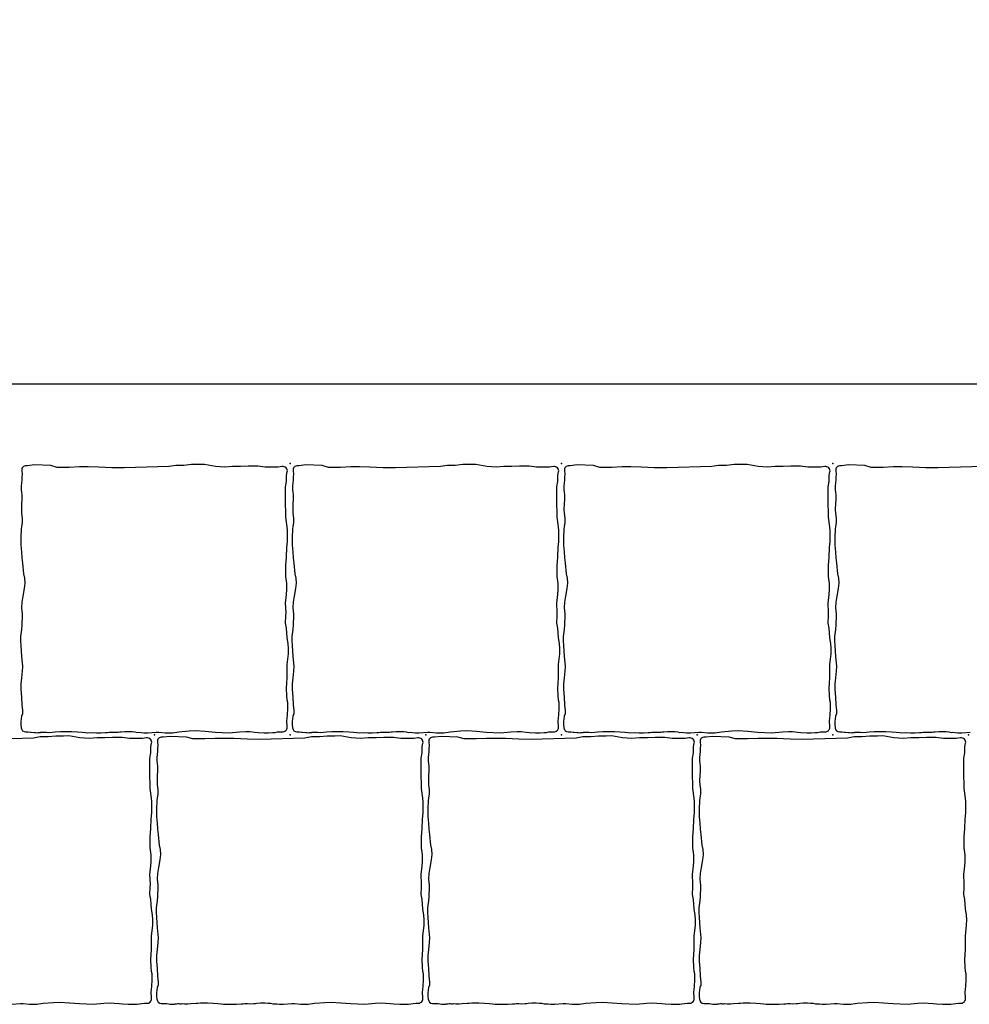
# Model space of a CAD drawing. Units: millimetres. Extents: x -29352 to -3844, y -145343 to -137443.
# Drawn here: x -26559 to -26139, y -139473 to -139038 of the extents above; entities that cross this region are included whole.
import ezdxf

# ---------------------------------------------------------------- set-up
doc = ezdxf.new("R2010")
doc.units = ezdxf.units.MM
doc.layers.add('Rhodos 12x12', color=1, linetype='Continuous')

msp = doc.modelspace()

# ---------------------------------------------------------------- linework, layer by layer
msp.add_lwpolyline([(-29352.37, -137443.46), (-22975.27, -137443.46), (-22975.27, -139198.6), (-29352.37, -139198.6)], close=True)
at = {"layer": 'Rhodos 12x12'}
for points in [[(-26558.84, -139269.79), (-26558.58, -139272.73), (-26558.38, -139275.41), (-26558.12, -139277.76), (-26557.66, -139282.47), (-26557.17, -139284.37), (-26557.06, -139286.57), (-26557.38, -139288.97), (-26558, -139292.32), (-26558.4, -139295), (-26558.52, -139297.33), (-26558.36, -139298.95), (-26558.28, -139299.98), (-26558.24, -139301.88), (-26558.36, -139304.13), (-26558.36, -139305.08), (-26558.52, -139307.13), (-26558.95, -139310.22), (-26558.99, -139312.04), (-26558.87, -139314.37), (-26558.5, -139318.95), (-26558.16, -139323.4), (-26558.22, -139325.51), (-26558.61, -139328.51), (-26558.83, -139331.17), (-26558.83, -139333.68), (-26558.5, -139336.96), (-26558.39, -139340.42), (-26558.05, -139342.97), (-26558.17, -139344.42), (-26558.55, -139345.42), (-26558.83, -139347.75), (-26558.83, -139349.3), (-26558.69, -139350.61, 0.37623), (-26556.74, -139352.39), (-26555.58, -139352.42), (-26554.62, -139352.46), (-26554.25, -139352.51), (-26552.84, -139352.68), (-26552.3, -139352.7), (-26551.69, -139352.73), (-26551.22, -139352.7), (-26550.85, -139352.68), (-26550.6, -139352.64), (-26550.22, -139352.59), (-26550.04, -139352.55), (-26549.47, -139352.52), (-26549.01, -139352.52), (-26548.56, -139352.54), (-26547.94, -139352.54), (-26547.57, -139352.52), (-26546.46, -139352.58), (-26545.06, -139352.54), (-26543.69, -139352.39), (-26541.38, -139352.25), (-26540.51, -139352.25), (-26539.41, -139352.2), (-26538.44, -139352.2), (-26537.22, -139352.2), (-26536.3, -139352.23), (-26533.8, -139352.35), (-26531.71, -139352.46), (-26530.23, -139352.58), (-26529.26, -139352.72), (-26527.28, -139352.7), (-26525.37, -139352.8), (-26524.45, -139352.8), (-26523.42, -139352.8), (-26521.37, -139352.61), (-26520.52, -139352.61), (-26519.79, -139352.49), (-26518.66, -139352.49), (-26517.51, -139352.56), (-26515.86, -139352.51), (-26515.14, -139352.42), (-26514.48, -139352.38), (-26512.9, -139352.22), (-26511.85, -139352.22), (-26510.96, -139352.22), (-26509.58, -139352.26), (-26508.42, -139352.38), (-26507.37, -139352.57), (-26506.62, -139352.55), (-26505.64, -139352.6), (-26504.41, -139352.73), (-26503.29, -139352.78), (-26502.62, -139352.77), (-26499.06, -139352.48), (-26497.77, -139352.48), (-26494.96, -139352.78), (-26494.1, -139352.8), (-26491.74, -139352.8), (-26489.04, -139352.31), (-26484.34, -139351.94), (-26481.64, -139351.8), (-26477.36, -139352.09), (-26472.98, -139352.46), (-26466.73, -139352.79), (-26462.18, -139352.36), (-26459.29, -139352.21), (-26457.51, -139352.27), (-26455.36, -139352.44), (-26453.89, -139352.6), (-26451.2, -139352.81), (-26449.38, -139352.79), (-26447.47, -139352.69), (-26446.44, -139352.58), (-26445.37, -139352.4), (-26444.12, -139352.31), (-26443.22, -139352.37, 0.444182), (-26441.09, -139350.3), (-26441.21, -139347.16), (-26441.11, -139346.54), (-26440.74, -139342.47), (-26440.74, -139340.63), (-26440.74, -139339.33), (-26441.04, -139338.34), (-26441.27, -139336.2), (-26441.31, -139333.14), (-26441.27, -139330.69), (-26441.08, -139328.67), (-26441.03, -139322.62), (-26440.54, -139317.85), (-26440.48, -139315.52), (-26440.67, -139313.32), (-26441.09, -139310.82), (-26441.34, -139306.53), (-26441.83, -139304.27), (-26441.71, -139301.03), (-26441.58, -139299.69), (-26441.83, -139295.28), (-26441.49, -139293.06), (-26441.22, -139289.76), (-26441.22, -139286.72), (-26441.62, -139283.62), (-26441.69, -139278.77), (-26441.29, -139275.13), (-26441.15, -139270.89), (-26440.88, -139268.19), (-26440.88, -139265.9), (-26440.95, -139263.27), (-26441.02, -139261.72), (-26441.69, -139257.41), (-26441.69, -139254.71), (-26441.83, -139252.35), (-26441.76, -139246.24), (-26441.76, -139244.02), (-26441.39, -139241.66), (-26441.34, -139239.02), (-26441.01, -139237.43, 0.520819), (-26443.27, -139235.05), (-26445.11, -139235.32), (-26447.43, -139235.28), (-26450.77, -139235.28), (-26453.98, -139234.91), (-26456.44, -139234.91), (-26458.3, -139234.91), (-26461.73, -139235), (-26465.17, -139235), (-26468.61, -139235.28), (-26472.74, -139235), (-26477.62, -139234.16), (-26479.94, -139234.21), (-26483.33, -139234.21), (-26486.77, -139234.58), (-26490.29, -139234.63), (-26493.31, -139235.09), (-26513.22, -139235.69), (-26518.57, -139235.61), (-26524.44, -139235.32), (-26529.12, -139235.24), (-26532.84, -139235.24), (-26537.52, -139235.47), (-26542.72, -139235.47), (-26545.61, -139234.65), (-26552.75, -139234.35), (-26555.96, -139234.7), (-26556.39, -139234.68, 0.46404), (-26558.47, -139236.91), (-26558.3, -139238.36), (-26558.38, -139239.54), (-26558.42, -139241.26), (-26558.54, -139242.15), (-26558.74, -139243.91), (-26558.74, -139245.3), (-26558.59, -139246.4), (-26558.42, -139247.5), (-26558.42, -139249.3), (-26558.46, -139250.28), (-26558.54, -139251.02), (-26558.59, -139252.32), (-26558.63, -139253.1), (-26558.63, -139254.12), (-26558.59, -139255.71), (-26558.3, -139257.88), (-26558.22, -139258.86), (-26558.26, -139259.96), (-26558.54, -139261.51), (-26558.67, -139262.78), (-26558.75, -139263.92), (-26558.91, -139265.31), (-26558.87, -139266.82)], [(-26438.84, -139269.79), (-26438.58, -139272.73), (-26438.38, -139275.41), (-26438.12, -139277.76), (-26437.66, -139282.47), (-26437.17, -139284.37), (-26437.06, -139286.57), (-26437.38, -139288.97), (-26438, -139292.32), (-26438.4, -139295), (-26438.52, -139297.33), (-26438.36, -139298.95), (-26438.28, -139299.98), (-26438.24, -139301.88), (-26438.36, -139304.13), (-26438.36, -139305.08), (-26438.52, -139307.13), (-26438.95, -139310.22), (-26438.99, -139312.04), (-26438.87, -139314.37), (-26438.5, -139318.95), (-26438.16, -139323.4), (-26438.22, -139325.51), (-26438.61, -139328.51), (-26438.83, -139331.17), (-26438.83, -139333.68), (-26438.5, -139336.96), (-26438.39, -139340.42), (-26438.05, -139342.97), (-26438.17, -139344.42), (-26438.55, -139345.42), (-26438.83, -139347.75), (-26438.83, -139349.3), (-26438.69, -139350.61, 0.37623), (-26436.74, -139352.39), (-26435.58, -139352.42), (-26434.62, -139352.46), (-26434.25, -139352.51), (-26432.84, -139352.68), (-26432.3, -139352.7), (-26431.69, -139352.73), (-26431.22, -139352.7), (-26430.85, -139352.68), (-26430.6, -139352.64), (-26430.22, -139352.59), (-26430.04, -139352.55), (-26429.47, -139352.52), (-26429.01, -139352.52), (-26428.56, -139352.54), (-26427.94, -139352.54), (-26427.57, -139352.52), (-26426.46, -139352.58), (-26425.06, -139352.54), (-26423.69, -139352.39), (-26421.38, -139352.25), (-26420.51, -139352.25), (-26419.41, -139352.2), (-26418.44, -139352.2), (-26417.22, -139352.2), (-26416.3, -139352.23), (-26413.8, -139352.35), (-26411.71, -139352.46), (-26410.23, -139352.58), (-26409.26, -139352.72), (-26407.28, -139352.7), (-26405.37, -139352.8), (-26404.45, -139352.8), (-26403.42, -139352.8), (-26401.37, -139352.61), (-26400.52, -139352.61), (-26399.79, -139352.49), (-26398.66, -139352.49), (-26397.51, -139352.56), (-26395.86, -139352.51), (-26395.14, -139352.42), (-26394.48, -139352.38), (-26392.9, -139352.22), (-26391.85, -139352.22), (-26390.96, -139352.22), (-26389.58, -139352.26), (-26388.42, -139352.38), (-26387.37, -139352.57), (-26386.62, -139352.55), (-26385.64, -139352.6), (-26384.41, -139352.73), (-26383.29, -139352.78), (-26382.62, -139352.77), (-26379.06, -139352.48), (-26377.77, -139352.48), (-26374.96, -139352.78), (-26374.1, -139352.8), (-26371.74, -139352.8), (-26369.04, -139352.31), (-26364.34, -139351.94), (-26361.64, -139351.8), (-26357.36, -139352.09), (-26352.98, -139352.46), (-26346.73, -139352.79), (-26342.18, -139352.36), (-26339.29, -139352.21), (-26337.51, -139352.27), (-26335.36, -139352.44), (-26333.89, -139352.6), (-26331.2, -139352.81), (-26329.38, -139352.79), (-26327.47, -139352.69), (-26326.44, -139352.58), (-26325.37, -139352.4), (-26324.12, -139352.31), (-26323.22, -139352.37, 0.444182), (-26321.09, -139350.3), (-26321.21, -139347.16), (-26321.11, -139346.54), (-26320.74, -139342.47), (-26320.74, -139340.63), (-26320.74, -139339.33), (-26321.04, -139338.34), (-26321.27, -139336.2), (-26321.31, -139333.14), (-26321.27, -139330.69), (-26321.08, -139328.67), (-26321.03, -139322.62), (-26320.54, -139317.85), (-26320.48, -139315.52), (-26320.67, -139313.32), (-26321.09, -139310.82), (-26321.34, -139306.53), (-26321.83, -139304.27), (-26321.71, -139301.03), (-26321.58, -139299.69), (-26321.83, -139295.28), (-26321.49, -139293.06), (-26321.22, -139289.76), (-26321.22, -139286.72), (-26321.62, -139283.62), (-26321.69, -139278.77), (-26321.29, -139275.13), (-26321.15, -139270.89), (-26320.88, -139268.19), (-26320.88, -139265.9), (-26320.95, -139263.27), (-26321.02, -139261.72), (-26321.69, -139257.41), (-26321.69, -139254.71), (-26321.83, -139252.35), (-26321.76, -139246.24), (-26321.76, -139244.02), (-26321.39, -139241.66), (-26321.34, -139239.02), (-26321.01, -139237.43, 0.520819), (-26323.27, -139235.05), (-26325.11, -139235.32), (-26327.43, -139235.28), (-26330.77, -139235.28), (-26333.98, -139234.91), (-26336.44, -139234.91), (-26338.3, -139234.91), (-26341.73, -139235), (-26345.17, -139235), (-26348.61, -139235.28), (-26352.74, -139235), (-26357.62, -139234.16), (-26359.94, -139234.21), (-26363.33, -139234.21), (-26366.77, -139234.58), (-26370.29, -139234.63), (-26373.31, -139235.09), (-26393.22, -139235.69), (-26398.57, -139235.61), (-26404.44, -139235.32), (-26409.12, -139235.24), (-26412.84, -139235.24), (-26417.52, -139235.47), (-26422.72, -139235.47), (-26425.61, -139234.65), (-26432.75, -139234.35), (-26435.96, -139234.7), (-26436.39, -139234.68, 0.46404), (-26438.47, -139236.91), (-26438.3, -139238.36), (-26438.38, -139239.54), (-26438.42, -139241.26), (-26438.54, -139242.15), (-26438.74, -139243.91), (-26438.74, -139245.3), (-26438.59, -139246.4), (-26438.42, -139247.5), (-26438.42, -139249.3), (-26438.46, -139250.28), (-26438.54, -139251.02), (-26438.59, -139252.32), (-26438.63, -139253.1), (-26438.63, -139254.12), (-26438.59, -139255.71), (-26438.3, -139257.88), (-26438.22, -139258.86), (-26438.26, -139259.96), (-26438.54, -139261.51), (-26438.67, -139262.78), (-26438.75, -139263.92), (-26438.91, -139265.31), (-26438.87, -139266.82)], [(-26318.84, -139269.79), (-26318.58, -139272.73), (-26318.38, -139275.41), (-26318.12, -139277.76), (-26317.66, -139282.47), (-26317.17, -139284.37), (-26317.06, -139286.57), (-26317.38, -139288.97), (-26318, -139292.32), (-26318.4, -139295), (-26318.52, -139297.33), (-26318.36, -139298.95), (-26318.28, -139299.98), (-26318.24, -139301.88), (-26318.36, -139304.13), (-26318.36, -139305.08), (-26318.52, -139307.13), (-26318.95, -139310.22), (-26318.99, -139312.04), (-26318.87, -139314.37), (-26318.5, -139318.95), (-26318.16, -139323.4), (-26318.22, -139325.51), (-26318.61, -139328.51), (-26318.83, -139331.17), (-26318.83, -139333.68), (-26318.5, -139336.96), (-26318.39, -139340.42), (-26318.05, -139342.97), (-26318.17, -139344.42), (-26318.55, -139345.42), (-26318.83, -139347.75), (-26318.83, -139349.3), (-26318.69, -139350.61, 0.37623), (-26316.74, -139352.39), (-26315.58, -139352.42), (-26314.62, -139352.46), (-26314.25, -139352.51), (-26312.84, -139352.68), (-26312.3, -139352.7), (-26311.69, -139352.73), (-26311.22, -139352.7), (-26310.85, -139352.68), (-26310.6, -139352.64), (-26310.22, -139352.59), (-26310.04, -139352.55), (-26309.47, -139352.52), (-26309.01, -139352.52), (-26308.56, -139352.54), (-26307.94, -139352.54), (-26307.57, -139352.52), (-26306.46, -139352.58), (-26305.06, -139352.54), (-26303.69, -139352.39), (-26301.38, -139352.25), (-26300.51, -139352.25), (-26299.41, -139352.2), (-26298.44, -139352.2), (-26297.22, -139352.2), (-26296.3, -139352.23), (-26293.8, -139352.35), (-26291.71, -139352.46), (-26290.23, -139352.58), (-26289.26, -139352.72), (-26287.28, -139352.7), (-26285.37, -139352.8), (-26284.45, -139352.8), (-26283.42, -139352.8), (-26281.37, -139352.61), (-26280.52, -139352.61), (-26279.79, -139352.49), (-26278.66, -139352.49), (-26277.51, -139352.56), (-26275.86, -139352.51), (-26275.14, -139352.42), (-26274.48, -139352.38), (-26272.9, -139352.22), (-26271.85, -139352.22), (-26270.96, -139352.22), (-26269.58, -139352.26), (-26268.42, -139352.38), (-26267.37, -139352.57), (-26266.62, -139352.55), (-26265.64, -139352.6), (-26264.41, -139352.73), (-26263.29, -139352.78), (-26262.62, -139352.77), (-26259.06, -139352.48), (-26257.77, -139352.48), (-26254.96, -139352.78), (-26254.1, -139352.8), (-26251.74, -139352.8), (-26249.04, -139352.31), (-26244.34, -139351.94), (-26241.64, -139351.8), (-26237.36, -139352.09), (-26232.98, -139352.46), (-26226.73, -139352.79), (-26222.18, -139352.36), (-26219.29, -139352.21), (-26217.51, -139352.27), (-26215.36, -139352.44), (-26213.89, -139352.6), (-26211.2, -139352.81), (-26209.38, -139352.79), (-26207.47, -139352.69), (-26206.44, -139352.58), (-26205.37, -139352.4), (-26204.12, -139352.31), (-26203.22, -139352.37, 0.444182), (-26201.09, -139350.3), (-26201.21, -139347.16), (-26201.11, -139346.54), (-26200.74, -139342.47), (-26200.74, -139340.63), (-26200.74, -139339.33), (-26201.04, -139338.34), (-26201.27, -139336.2), (-26201.31, -139333.14), (-26201.27, -139330.69), (-26201.08, -139328.67), (-26201.03, -139322.62), (-26200.54, -139317.85), (-26200.48, -139315.52), (-26200.67, -139313.32), (-26201.09, -139310.82), (-26201.34, -139306.53), (-26201.83, -139304.27), (-26201.71, -139301.03), (-26201.58, -139299.69), (-26201.83, -139295.28), (-26201.49, -139293.06), (-26201.22, -139289.76), (-26201.22, -139286.72), (-26201.62, -139283.62), (-26201.69, -139278.77), (-26201.29, -139275.13), (-26201.15, -139270.89), (-26200.88, -139268.19), (-26200.88, -139265.9), (-26200.95, -139263.27), (-26201.02, -139261.72), (-26201.69, -139257.41), (-26201.69, -139254.71), (-26201.83, -139252.35), (-26201.76, -139246.24), (-26201.76, -139244.02), (-26201.39, -139241.66), (-26201.34, -139239.02), (-26201.01, -139237.43, 0.520819), (-26203.27, -139235.05), (-26205.11, -139235.32), (-26207.43, -139235.28), (-26210.77, -139235.28), (-26213.98, -139234.91), (-26216.44, -139234.91), (-26218.3, -139234.91), (-26221.73, -139235), (-26225.17, -139235), (-26228.61, -139235.28), (-26232.74, -139235), (-26237.62, -139234.16), (-26239.94, -139234.21), (-26243.33, -139234.21), (-26246.77, -139234.58), (-26250.29, -139234.63), (-26253.31, -139235.09), (-26273.22, -139235.69), (-26278.57, -139235.61), (-26284.44, -139235.32), (-26289.12, -139235.24), (-26292.84, -139235.24), (-26297.52, -139235.47), (-26302.72, -139235.47), (-26305.61, -139234.65), (-26312.75, -139234.35), (-26315.96, -139234.7), (-26316.39, -139234.68, 0.46404), (-26318.47, -139236.91), (-26318.3, -139238.36), (-26318.38, -139239.54), (-26318.42, -139241.26), (-26318.54, -139242.15), (-26318.74, -139243.91), (-26318.74, -139245.3), (-26318.59, -139246.4), (-26318.42, -139247.5), (-26318.42, -139249.3), (-26318.46, -139250.28), (-26318.54, -139251.02), (-26318.59, -139252.32), (-26318.63, -139253.1), (-26318.63, -139254.12), (-26318.59, -139255.71), (-26318.3, -139257.88), (-26318.22, -139258.86), (-26318.26, -139259.96), (-26318.54, -139261.51), (-26318.67, -139262.78), (-26318.75, -139263.92), (-26318.91, -139265.31), (-26318.87, -139266.82)], [(-26498.84, -139389.79), (-26498.58, -139392.73), (-26498.38, -139395.41), (-26498.12, -139397.76), (-26497.66, -139402.47), (-26497.17, -139404.37), (-26497.06, -139406.57), (-26497.38, -139408.97), (-26498, -139412.32), (-26498.4, -139415), (-26498.52, -139417.33), (-26498.36, -139418.95), (-26498.28, -139419.98), (-26498.24, -139421.88), (-26498.36, -139424.13), (-26498.36, -139425.08), (-26498.52, -139427.13), (-26498.95, -139430.22), (-26498.99, -139432.04), (-26498.87, -139434.37), (-26498.5, -139438.95), (-26498.16, -139443.4), (-26498.22, -139445.51), (-26498.61, -139448.51), (-26498.83, -139451.17), (-26498.83, -139453.68), (-26498.5, -139456.96), (-26498.39, -139460.42), (-26498.05, -139462.97), (-26498.17, -139464.42), (-26498.55, -139465.42), (-26498.83, -139467.75), (-26498.83, -139469.3), (-26498.69, -139470.61, 0.37623), (-26496.74, -139472.39), (-26495.58, -139472.42), (-26494.62, -139472.46), (-26494.25, -139472.51), (-26492.84, -139472.68), (-26492.3, -139472.7), (-26491.69, -139472.73), (-26491.22, -139472.7), (-26490.85, -139472.68), (-26490.6, -139472.64), (-26490.22, -139472.59), (-26490.04, -139472.55), (-26489.47, -139472.52), (-26489.01, -139472.52), (-26488.56, -139472.54), (-26487.94, -139472.54), (-26487.57, -139472.52), (-26486.46, -139472.58), (-26485.06, -139472.54), (-26483.69, -139472.39), (-26481.38, -139472.25), (-26480.51, -139472.25), (-26479.41, -139472.2), (-26478.44, -139472.2), (-26477.22, -139472.2), (-26476.3, -139472.23), (-26473.8, -139472.35), (-26471.71, -139472.46), (-26470.23, -139472.58), (-26469.26, -139472.72), (-26467.28, -139472.7), (-26465.37, -139472.8), (-26464.45, -139472.8), (-26463.42, -139472.8), (-26461.37, -139472.61), (-26460.52, -139472.61), (-26459.79, -139472.49), (-26458.66, -139472.49), (-26457.51, -139472.56), (-26455.86, -139472.51), (-26455.14, -139472.42), (-26454.48, -139472.38), (-26452.9, -139472.22), (-26451.85, -139472.22), (-26450.96, -139472.22), (-26449.58, -139472.26), (-26448.42, -139472.38), (-26447.37, -139472.57), (-26446.62, -139472.55), (-26445.64, -139472.6), (-26444.41, -139472.73), (-26443.29, -139472.78), (-26442.62, -139472.77), (-26439.06, -139472.48), (-26437.77, -139472.48), (-26434.96, -139472.78), (-26434.1, -139472.8), (-26431.74, -139472.8), (-26429.04, -139472.31), (-26424.34, -139471.94), (-26421.64, -139471.8), (-26417.36, -139472.09), (-26412.98, -139472.46), (-26406.73, -139472.79), (-26402.18, -139472.36), (-26399.29, -139472.21), (-26397.51, -139472.27), (-26395.36, -139472.44), (-26393.89, -139472.6), (-26391.2, -139472.81), (-26389.38, -139472.79), (-26387.47, -139472.69), (-26386.44, -139472.58), (-26385.37, -139472.4), (-26384.12, -139472.31), (-26383.22, -139472.37, 0.444182), (-26381.09, -139470.3), (-26381.21, -139467.16), (-26381.11, -139466.54), (-26380.74, -139462.47), (-26380.74, -139460.63), (-26380.74, -139459.33), (-26381.04, -139458.34), (-26381.27, -139456.2), (-26381.31, -139453.14), (-26381.27, -139450.69), (-26381.08, -139448.67), (-26381.03, -139442.62), (-26380.54, -139437.85), (-26380.48, -139435.52), (-26380.67, -139433.32), (-26381.09, -139430.82), (-26381.34, -139426.53), (-26381.83, -139424.27), (-26381.71, -139421.03), (-26381.58, -139419.69), (-26381.83, -139415.28), (-26381.49, -139413.06), (-26381.22, -139409.76), (-26381.22, -139406.72), (-26381.62, -139403.62), (-26381.69, -139398.77), (-26381.29, -139395.13), (-26381.15, -139390.89), (-26380.88, -139388.19), (-26380.88, -139385.9), (-26380.95, -139383.27), (-26381.02, -139381.72), (-26381.69, -139377.41), (-26381.69, -139374.71), (-26381.83, -139372.35), (-26381.76, -139366.24), (-26381.76, -139364.02), (-26381.39, -139361.66), (-26381.34, -139359.02), (-26381.01, -139357.43, 0.520819), (-26383.27, -139355.05), (-26385.11, -139355.32), (-26387.43, -139355.28), (-26390.77, -139355.28), (-26393.98, -139354.91), (-26396.44, -139354.91), (-26398.3, -139354.91), (-26401.73, -139355), (-26405.17, -139355), (-26408.61, -139355.28), (-26412.74, -139355), (-26417.62, -139354.16), (-26419.94, -139354.21), (-26423.33, -139354.21), (-26426.77, -139354.58), (-26430.29, -139354.63), (-26433.31, -139355.09), (-26453.22, -139355.69), (-26458.57, -139355.61), (-26464.44, -139355.32), (-26469.12, -139355.24), (-26472.84, -139355.24), (-26477.52, -139355.47), (-26482.72, -139355.47), (-26485.61, -139354.65), (-26492.75, -139354.35), (-26495.96, -139354.7), (-26496.39, -139354.68, 0.46404), (-26498.47, -139356.91), (-26498.3, -139358.36), (-26498.38, -139359.54), (-26498.42, -139361.26), (-26498.54, -139362.15), (-26498.74, -139363.91), (-26498.74, -139365.3), (-26498.59, -139366.4), (-26498.42, -139367.5), (-26498.42, -139369.3), (-26498.46, -139370.28), (-26498.54, -139371.02), (-26498.59, -139372.32), (-26498.63, -139373.1), (-26498.63, -139374.12), (-26498.59, -139375.71), (-26498.3, -139377.88), (-26498.22, -139378.86), (-26498.26, -139379.96), (-26498.54, -139381.51), (-26498.67, -139382.78), (-26498.75, -139383.92), (-26498.91, -139385.31), (-26498.87, -139386.82)], [(-26378.84, -139389.79), (-26378.58, -139392.73), (-26378.38, -139395.41), (-26378.12, -139397.76), (-26377.66, -139402.47), (-26377.17, -139404.37), (-26377.06, -139406.57), (-26377.38, -139408.97), (-26378, -139412.32), (-26378.4, -139415), (-26378.52, -139417.33), (-26378.36, -139418.95), (-26378.28, -139419.98), (-26378.24, -139421.88), (-26378.36, -139424.13), (-26378.36, -139425.08), (-26378.52, -139427.13), (-26378.95, -139430.22), (-26378.99, -139432.04), (-26378.87, -139434.37), (-26378.5, -139438.95), (-26378.16, -139443.4), (-26378.22, -139445.51), (-26378.61, -139448.51), (-26378.83, -139451.17), (-26378.83, -139453.68), (-26378.5, -139456.96), (-26378.39, -139460.42), (-26378.05, -139462.97), (-26378.17, -139464.42), (-26378.55, -139465.42), (-26378.83, -139467.75), (-26378.83, -139469.3), (-26378.69, -139470.61, 0.37623), (-26376.74, -139472.39), (-26375.58, -139472.42), (-26374.62, -139472.46), (-26374.25, -139472.51), (-26372.84, -139472.68), (-26372.3, -139472.7), (-26371.69, -139472.73), (-26371.22, -139472.7), (-26370.85, -139472.68), (-26370.6, -139472.64), (-26370.22, -139472.59), (-26370.04, -139472.55), (-26369.47, -139472.52), (-26369.01, -139472.52), (-26368.56, -139472.54), (-26367.94, -139472.54), (-26367.57, -139472.52), (-26366.46, -139472.58), (-26365.06, -139472.54), (-26363.69, -139472.39), (-26361.38, -139472.25), (-26360.51, -139472.25), (-26359.41, -139472.2), (-26358.44, -139472.2), (-26357.22, -139472.2), (-26356.3, -139472.23), (-26353.8, -139472.35), (-26351.71, -139472.46), (-26350.23, -139472.58), (-26349.26, -139472.72), (-26347.28, -139472.7), (-26345.37, -139472.8), (-26344.45, -139472.8), (-26343.42, -139472.8), (-26341.37, -139472.61), (-26340.52, -139472.61), (-26339.79, -139472.49), (-26338.66, -139472.49), (-26337.51, -139472.56), (-26335.86, -139472.51), (-26335.14, -139472.42), (-26334.48, -139472.38), (-26332.9, -139472.22), (-26331.85, -139472.22), (-26330.96, -139472.22), (-26329.58, -139472.26), (-26328.42, -139472.38), (-26327.37, -139472.57), (-26326.62, -139472.55), (-26325.64, -139472.6), (-26324.41, -139472.73), (-26323.29, -139472.78), (-26322.62, -139472.77), (-26319.06, -139472.48), (-26317.77, -139472.48), (-26314.96, -139472.78), (-26314.1, -139472.8), (-26311.74, -139472.8), (-26309.04, -139472.31), (-26304.34, -139471.94), (-26301.64, -139471.8), (-26297.36, -139472.09), (-26292.98, -139472.46), (-26286.73, -139472.79), (-26282.18, -139472.36), (-26279.29, -139472.21), (-26277.51, -139472.27), (-26275.36, -139472.44), (-26273.89, -139472.6), (-26271.2, -139472.81), (-26269.38, -139472.79), (-26267.47, -139472.69), (-26266.44, -139472.58), (-26265.37, -139472.4), (-26264.12, -139472.31), (-26263.22, -139472.37, 0.444182), (-26261.09, -139470.3), (-26261.21, -139467.16), (-26261.11, -139466.54), (-26260.74, -139462.47), (-26260.74, -139460.63), (-26260.74, -139459.33), (-26261.04, -139458.34), (-26261.27, -139456.2), (-26261.31, -139453.14), (-26261.27, -139450.69), (-26261.08, -139448.67), (-26261.03, -139442.62), (-26260.54, -139437.85), (-26260.48, -139435.52), (-26260.67, -139433.32), (-26261.09, -139430.82), (-26261.34, -139426.53), (-26261.83, -139424.27), (-26261.71, -139421.03), (-26261.58, -139419.69), (-26261.83, -139415.28), (-26261.49, -139413.06), (-26261.22, -139409.76), (-26261.22, -139406.72), (-26261.62, -139403.62), (-26261.69, -139398.77), (-26261.29, -139395.13), (-26261.15, -139390.89), (-26260.88, -139388.19), (-26260.88, -139385.9), (-26260.95, -139383.27), (-26261.02, -139381.72), (-26261.69, -139377.41), (-26261.69, -139374.71), (-26261.83, -139372.35), (-26261.76, -139366.24), (-26261.76, -139364.02), (-26261.39, -139361.66), (-26261.34, -139359.02), (-26261.01, -139357.43, 0.520819), (-26263.27, -139355.05), (-26265.11, -139355.32), (-26267.43, -139355.28), (-26270.77, -139355.28), (-26273.98, -139354.91), (-26276.44, -139354.91), (-26278.3, -139354.91), (-26281.73, -139355), (-26285.17, -139355), (-26288.61, -139355.28), (-26292.74, -139355), (-26297.62, -139354.16), (-26299.94, -139354.21), (-26303.33, -139354.21), (-26306.77, -139354.58), (-26310.29, -139354.63), (-26313.31, -139355.09), (-26333.22, -139355.69), (-26338.57, -139355.61), (-26344.44, -139355.32), (-26349.12, -139355.24), (-26352.84, -139355.24), (-26357.52, -139355.47), (-26362.72, -139355.47), (-26365.61, -139354.65), (-26372.75, -139354.35), (-26375.96, -139354.7), (-26376.39, -139354.68, 0.46404), (-26378.47, -139356.91), (-26378.3, -139358.36), (-26378.38, -139359.54), (-26378.42, -139361.26), (-26378.54, -139362.15), (-26378.74, -139363.91), (-26378.74, -139365.3), (-26378.59, -139366.4), (-26378.42, -139367.5), (-26378.42, -139369.3), (-26378.46, -139370.28), (-26378.54, -139371.02), (-26378.59, -139372.32), (-26378.63, -139373.1), (-26378.63, -139374.12), (-26378.59, -139375.71), (-26378.3, -139377.88), (-26378.22, -139378.86), (-26378.26, -139379.96), (-26378.54, -139381.51), (-26378.67, -139382.78), (-26378.75, -139383.92), (-26378.91, -139385.31), (-26378.87, -139386.82)], [(-26258.84, -139389.79), (-26258.58, -139392.73), (-26258.38, -139395.41), (-26258.12, -139397.76), (-26257.66, -139402.47), (-26257.17, -139404.37), (-26257.06, -139406.57), (-26257.38, -139408.97), (-26258, -139412.32), (-26258.4, -139415), (-26258.52, -139417.33), (-26258.36, -139418.95), (-26258.28, -139419.98), (-26258.24, -139421.88), (-26258.36, -139424.13), (-26258.36, -139425.08), (-26258.52, -139427.13), (-26258.95, -139430.22), (-26258.99, -139432.04), (-26258.87, -139434.37), (-26258.5, -139438.95), (-26258.16, -139443.4), (-26258.22, -139445.51), (-26258.61, -139448.51), (-26258.83, -139451.17), (-26258.83, -139453.68), (-26258.5, -139456.96), (-26258.39, -139460.42), (-26258.05, -139462.97), (-26258.17, -139464.42), (-26258.55, -139465.42), (-26258.83, -139467.75), (-26258.83, -139469.3), (-26258.69, -139470.61, 0.37623), (-26256.74, -139472.39), (-26255.58, -139472.42), (-26254.62, -139472.46), (-26254.25, -139472.51), (-26252.84, -139472.68), (-26252.3, -139472.7), (-26251.69, -139472.73), (-26251.22, -139472.7), (-26250.85, -139472.68), (-26250.6, -139472.64), (-26250.22, -139472.59), (-26250.04, -139472.55), (-26249.47, -139472.52), (-26249.01, -139472.52), (-26248.56, -139472.54), (-26247.94, -139472.54), (-26247.57, -139472.52), (-26246.46, -139472.58), (-26245.06, -139472.54), (-26243.69, -139472.39), (-26241.38, -139472.25), (-26240.51, -139472.25), (-26239.41, -139472.2), (-26238.44, -139472.2), (-26237.22, -139472.2), (-26236.3, -139472.23), (-26233.8, -139472.35), (-26231.71, -139472.46), (-26230.23, -139472.58), (-26229.26, -139472.72), (-26227.28, -139472.7), (-26225.37, -139472.8), (-26224.45, -139472.8), (-26223.42, -139472.8), (-26221.37, -139472.61), (-26220.52, -139472.61), (-26219.79, -139472.49), (-26218.66, -139472.49), (-26217.51, -139472.56), (-26215.86, -139472.51), (-26215.14, -139472.42), (-26214.48, -139472.38), (-26212.9, -139472.22), (-26211.85, -139472.22), (-26210.96, -139472.22), (-26209.58, -139472.26), (-26208.42, -139472.38), (-26207.37, -139472.57), (-26206.62, -139472.55), (-26205.64, -139472.6), (-26204.41, -139472.73), (-26203.29, -139472.78), (-26202.62, -139472.77), (-26199.06, -139472.48), (-26197.77, -139472.48), (-26194.96, -139472.78), (-26194.1, -139472.8), (-26191.74, -139472.8), (-26189.04, -139472.31), (-26184.34, -139471.94), (-26181.64, -139471.8), (-26177.36, -139472.09), (-26172.98, -139472.46), (-26166.73, -139472.79), (-26162.18, -139472.36), (-26159.29, -139472.21), (-26157.51, -139472.27), (-26155.36, -139472.44), (-26153.89, -139472.6), (-26151.2, -139472.81), (-26149.38, -139472.79), (-26147.47, -139472.69), (-26146.44, -139472.58), (-26145.37, -139472.4), (-26144.12, -139472.31), (-26143.22, -139472.37, 0.444182), (-26141.09, -139470.3), (-26141.21, -139467.16), (-26141.11, -139466.54), (-26140.74, -139462.47), (-26140.74, -139460.63), (-26140.74, -139459.33), (-26141.04, -139458.34), (-26141.27, -139456.2), (-26141.31, -139453.14), (-26141.27, -139450.69), (-26141.08, -139448.67), (-26141.03, -139442.62), (-26140.54, -139437.85), (-26140.48, -139435.52), (-26140.67, -139433.32), (-26141.09, -139430.82), (-26141.34, -139426.53), (-26141.83, -139424.27), (-26141.71, -139421.03), (-26141.58, -139419.69), (-26141.83, -139415.28), (-26141.49, -139413.06), (-26141.22, -139409.76), (-26141.22, -139406.72), (-26141.62, -139403.62), (-26141.69, -139398.77), (-26141.29, -139395.13), (-26141.15, -139390.89), (-26140.88, -139388.19), (-26140.88, -139385.9), (-26140.95, -139383.27), (-26141.02, -139381.72), (-26141.69, -139377.41), (-26141.69, -139374.71), (-26141.83, -139372.35), (-26141.76, -139366.24), (-26141.76, -139364.02), (-26141.39, -139361.66), (-26141.34, -139359.02), (-26141.01, -139357.43, 0.520819), (-26143.27, -139355.05), (-26145.11, -139355.32), (-26147.43, -139355.28), (-26150.77, -139355.28), (-26153.98, -139354.91), (-26156.44, -139354.91), (-26158.3, -139354.91), (-26161.73, -139355), (-26165.17, -139355), (-26168.61, -139355.28), (-26172.74, -139355), (-26177.62, -139354.16), (-26179.94, -139354.21), (-26183.33, -139354.21), (-26186.77, -139354.58), (-26190.29, -139354.63), (-26193.31, -139355.09), (-26213.22, -139355.69), (-26218.57, -139355.61), (-26224.44, -139355.32), (-26229.12, -139355.24), (-26232.84, -139355.24), (-26237.52, -139355.47), (-26242.72, -139355.47), (-26245.61, -139354.65), (-26252.75, -139354.35), (-26255.96, -139354.7), (-26256.39, -139354.68, 0.46404), (-26258.47, -139356.91), (-26258.3, -139358.36), (-26258.38, -139359.54), (-26258.42, -139361.26), (-26258.54, -139362.15), (-26258.74, -139363.91), (-26258.74, -139365.3), (-26258.59, -139366.4), (-26258.42, -139367.5), (-26258.42, -139369.3), (-26258.46, -139370.28), (-26258.54, -139371.02), (-26258.59, -139372.32), (-26258.63, -139373.1), (-26258.63, -139374.12), (-26258.59, -139375.71), (-26258.3, -139377.88), (-26258.22, -139378.86), (-26258.26, -139379.96), (-26258.54, -139381.51), (-26258.67, -139382.78), (-26258.75, -139383.92), (-26258.91, -139385.31), (-26258.87, -139386.82)]]:
    msp.add_lwpolyline(points, format="xyb", close=True, dxfattribs=at)
for points in [[(-26133.31, -139235.09), (-26153.22, -139235.69), (-26158.57, -139235.61), (-26164.44, -139235.32), (-26169.12, -139235.24), (-26172.84, -139235.24), (-26177.52, -139235.47), (-26182.72, -139235.47), (-26185.61, -139234.65), (-26192.75, -139234.35), (-26195.96, -139234.7), (-26196.39, -139234.68, 0.46404), (-26198.47, -139236.91), (-26198.3, -139238.36), (-26198.38, -139239.54), (-26198.42, -139241.26), (-26198.54, -139242.15), (-26198.74, -139243.91), (-26198.74, -139245.3), (-26198.59, -139246.4), (-26198.42, -139247.5), (-26198.42, -139249.3), (-26198.46, -139250.28), (-26198.54, -139251.02), (-26198.59, -139252.32), (-26198.63, -139253.1), (-26198.63, -139254.12), (-26198.59, -139255.71), (-26198.3, -139257.88), (-26198.22, -139258.86), (-26198.26, -139259.96), (-26198.54, -139261.51), (-26198.67, -139262.78), (-26198.75, -139263.92), (-26198.91, -139265.31), (-26198.87, -139266.82), (-26198.84, -139269.79), (-26198.58, -139272.73), (-26198.38, -139275.41), (-26198.12, -139277.76), (-26197.66, -139282.47), (-26197.17, -139284.37), (-26197.06, -139286.57), (-26197.38, -139288.97), (-26198, -139292.32), (-26198.4, -139295), (-26198.52, -139297.33), (-26198.36, -139298.95), (-26198.28, -139299.98), (-26198.24, -139301.88), (-26198.36, -139304.13), (-26198.36, -139305.08), (-26198.52, -139307.13), (-26198.95, -139310.22), (-26198.99, -139312.04), (-26198.87, -139314.37), (-26198.5, -139318.95), (-26198.16, -139323.4), (-26198.22, -139325.51), (-26198.61, -139328.51), (-26198.83, -139331.17), (-26198.83, -139333.68), (-26198.5, -139336.96), (-26198.39, -139340.42), (-26198.05, -139342.97), (-26198.17, -139344.42), (-26198.55, -139345.42), (-26198.83, -139347.75), (-26198.83, -139349.3), (-26198.69, -139350.61, 0.37623), (-26196.74, -139352.39), (-26195.58, -139352.42), (-26194.62, -139352.46), (-26194.25, -139352.51), (-26192.84, -139352.68), (-26192.3, -139352.7), (-26191.69, -139352.73), (-26191.22, -139352.7), (-26190.85, -139352.68), (-26190.6, -139352.64), (-26190.22, -139352.59), (-26190.04, -139352.55), (-26189.47, -139352.52), (-26189.01, -139352.52), (-26188.56, -139352.54), (-26187.94, -139352.54), (-26187.57, -139352.52), (-26186.46, -139352.58), (-26185.06, -139352.54), (-26183.69, -139352.39), (-26181.38, -139352.25), (-26180.51, -139352.25), (-26179.41, -139352.2), (-26178.44, -139352.2), (-26177.22, -139352.2), (-26176.3, -139352.23), (-26173.8, -139352.35), (-26171.71, -139352.46), (-26170.23, -139352.58), (-26169.26, -139352.72), (-26167.28, -139352.7), (-26165.37, -139352.8), (-26164.45, -139352.8), (-26163.42, -139352.8), (-26161.37, -139352.61), (-26160.52, -139352.61), (-26159.79, -139352.49), (-26158.66, -139352.49), (-26157.51, -139352.56), (-26155.86, -139352.51), (-26155.14, -139352.42), (-26154.48, -139352.38), (-26152.9, -139352.22), (-26151.85, -139352.22), (-26150.96, -139352.22), (-26149.58, -139352.26), (-26148.42, -139352.38), (-26147.37, -139352.57), (-26146.62, -139352.55), (-26145.64, -139352.6), (-26144.41, -139352.73), (-26143.29, -139352.78), (-26142.62, -139352.77), (-26139.06, -139352.48)], [(-26562.62, -139472.77), (-26559.06, -139472.48), (-26557.77, -139472.48), (-26554.96, -139472.78), (-26554.1, -139472.8), (-26551.74, -139472.8), (-26549.04, -139472.31), (-26544.34, -139471.94), (-26541.64, -139471.8), (-26537.36, -139472.09), (-26532.98, -139472.46), (-26526.73, -139472.79), (-26522.18, -139472.36), (-26519.29, -139472.21), (-26517.51, -139472.27), (-26515.36, -139472.44), (-26513.89, -139472.6), (-26511.2, -139472.81), (-26509.38, -139472.79), (-26507.47, -139472.69), (-26506.44, -139472.58), (-26505.37, -139472.4), (-26504.12, -139472.31), (-26503.22, -139472.37, 0.444182), (-26501.09, -139470.3), (-26501.21, -139467.16), (-26501.11, -139466.54), (-26500.74, -139462.47), (-26500.74, -139460.63), (-26500.74, -139459.33), (-26501.04, -139458.34), (-26501.27, -139456.2), (-26501.31, -139453.14), (-26501.27, -139450.69), (-26501.08, -139448.67), (-26501.03, -139442.62), (-26500.54, -139437.85), (-26500.48, -139435.52), (-26500.67, -139433.32), (-26501.09, -139430.82), (-26501.34, -139426.53), (-26501.83, -139424.27), (-26501.71, -139421.03), (-26501.58, -139419.69), (-26501.83, -139415.28), (-26501.49, -139413.06), (-26501.22, -139409.76), (-26501.22, -139406.72), (-26501.62, -139403.62), (-26501.69, -139398.77), (-26501.29, -139395.13), (-26501.15, -139390.89), (-26500.88, -139388.19), (-26500.88, -139385.9), (-26500.95, -139383.27), (-26501.02, -139381.72), (-26501.69, -139377.41), (-26501.69, -139374.71), (-26501.83, -139372.35), (-26501.76, -139366.24), (-26501.76, -139364.02), (-26501.39, -139361.66), (-26501.34, -139359.02), (-26501.01, -139357.43, 0.520819), (-26503.27, -139355.05), (-26505.11, -139355.32), (-26507.43, -139355.28), (-26510.77, -139355.28), (-26513.98, -139354.91), (-26516.44, -139354.91), (-26518.3, -139354.91), (-26521.73, -139355), (-26525.17, -139355), (-26528.61, -139355.28), (-26532.74, -139355), (-26537.62, -139354.16), (-26539.94, -139354.21), (-26543.33, -139354.21), (-26546.77, -139354.58), (-26550.29, -139354.63), (-26553.31, -139355.09), (-26573.22, -139355.69)]]:
    msp.add_lwpolyline(points, format="xyb", dxfattribs=at)
for p in [(-26439.74, -139233.68), (-26439.74, -139233.68), (-26319.74, -139233.68), (-26319.74, -139233.68), (-26199.74, -139233.68), (-26199.74, -139233.68), (-26499.74, -139353.68), (-26499.74, -139353.68), (-26439.74, -139353.68), (-26439.74, -139353.68), (-26379.74, -139353.68), (-26379.74, -139353.68), (-26319.74, -139353.68), (-26319.74, -139353.68), (-26259.74, -139353.68), (-26259.74, -139353.68), (-26199.74, -139353.68), (-26199.74, -139353.68), (-26139.74, -139353.68), (-26139.74, -139353.68)]:
    msp.add_point(p, dxfattribs=at)

doc.saveas('drawing.dxf')
